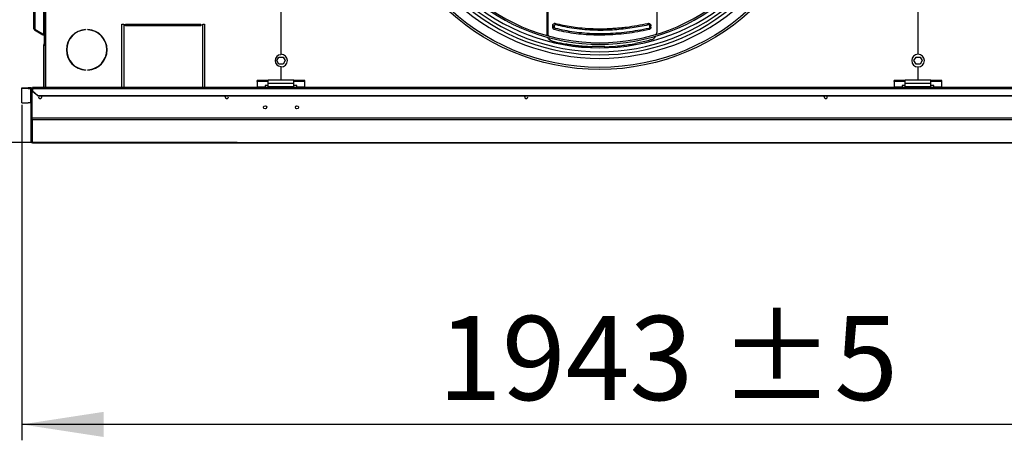
# Model space of a CAD drawing. Units: millimetres. Extents: x 5 to 414, y 3 to 291.
# Drawn here: x 36 to 98, y 214 to 240 of the extents above; entities that cross this region are included whole.
import ezdxf

# ---------------------------------------------------------------- set-up
doc = ezdxf.new("R2010")
doc.units = ezdxf.units.MM
doc.layers.add('GEOMETRY', color=7, linetype='Continuous')
doc.styles.add('SLDTEXTSTYLE0', font='TXT', dxfattribs={"width": 0.605})
doc.dimstyles.new('SLDDIMSTYLE0', dxfattribs={"dimtxt": 5.136637, "dimasz": 3.5, "dimexe": 0, "dimexo": 0.0625, "dimgap": 1.284159, "dimtad": 1, "dimdec": 0, "dimlfac": 25, "dimrnd": 1e-09, "dimzin": 12, "dimdsep": 46, "dimtxsty": 'SLDTEXTSTYLE0', "dimsah": 1, "dimcen": 0.09, "dimadec": 0, "dimazin": 3, "dimtol": 1, "dimtp": 5, "dimtm": 5, "dimtfac": 1, "dimtdec": 0, "dimtofl": 0, "dimtmove": 0, "dimatfit": 3, "dimfxl": 0, "dimfrac": 2, "dimtolj": 1, "dimarcsym": 0})
doc.dimstyles.new('SLDDIMSTYLE1', dxfattribs={"dimtxt": 5.136637, "dimasz": 3.5, "dimexe": 0, "dimexo": 0.0625, "dimgap": 1.284159, "dimtad": 1, "dimdec": 0, "dimlfac": 25, "dimrnd": 1e-09, "dimzin": 12, "dimdsep": 46, "dimtxsty": 'SLDTEXTSTYLE0', "dimsah": 1, "dimcen": 0.09, "dimadec": 0, "dimazin": 3, "dimtol": 1, "dimtp": 10, "dimtm": 10, "dimtfac": 1, "dimtdec": 0, "dimtmove": 0, "dimatfit": 0, "dimfxl": 0, "dimfrac": 2, "dimtolj": 1, "dimarcsym": 0})

# ---------------------------------------------------------------- blocks, each defined once
blk = doc.blocks.new('_D')
at = {"layer": 'GEOMETRY'}
for p, q in [((36.514, 234.819), (36.514, 213.721)), ((114.214, 230.428), (114.214, 213.721)), ((114.214, 214.721), (36.514, 214.721))]:
    blk.add_line(p, q, dxfattribs=at)
for points in [[(36.514, 214.721), (41.651, 213.93), (41.651, 215.511)], [(114.214, 214.721), (109.077, 215.511), (109.077, 213.93)]]:
    blk.add_solid(points, dxfattribs=at)
at = {"layer": 'GEOMETRY', "char_height": 5.2917, "attachment_point": 1, "style": 'SLDTEXTSTYLE0'}
for s, insert in [('±5', (80.313, 221.542)), ('1943', (62.649, 221.542))]:
    blk.add_mtext(s, dxfattribs=dict(at, insert=insert))
blk = doc.blocks.new('_D_2')
at = {"layer": 'GEOMETRY'}
for p, q in [((20.514, 267.352), (20.514, 277.231)), ((49.304, 267.352), (19.514, 267.352)), ((20.514, 232.438), (20.514, 267.352)), ((50.031, 232.438), (19.514, 232.438)), ((20.514, 232.438), (20.514, 222.559))]:
    blk.add_line(p, q, dxfattribs=at)
for points in [[(20.514, 267.352), (21.304, 272.489), (19.724, 272.489)], [(20.514, 232.438), (19.724, 227.301), (21.304, 227.301)]]:
    blk.add_solid(points, dxfattribs=at)
at = {"layer": 'GEOMETRY', "char_height": 5.2917, "attachment_point": 1, "rotation": 90, "style": 'SLDTEXTSTYLE0'}
for s, insert in [('±10', (13.693, 250.924)), ('873', (13.693, 237.18))]:
    blk.add_mtext(s, dxfattribs=dict(at, insert=insert))

msp = doc.modelspace()

# ---------------------------------------------------------------- linework, layer by layer
at = {"color": 7, "linetype": 'Continuous', "lineweight": 25}
for p, q in [((37.274, 239.592), (37.274, 266.912)), ((37.354, 239.569), (37.354, 266.992)), ((52.784, 243.224), (52.784, 237.96)), ((52.804, 237.992), (52.804, 243.192)), ((92.784, 243.192), (92.784, 237.992)), ((92.804, 237.992), (92.804, 243.192)), ((76.385, 241.844), (76.385, 239.367)), ((37.874, 241.332), (37.874, 239.249)), ((37.93, 241.332), (37.93, 238.582)), ((69.499, 239.281), (69.499, 241.733)), ((69.547, 241.716), (69.547, 239.278)), ((42.794, 239.892), (42.914, 239.892)), ((42.794, 235.892), (42.794, 239.892)), ((42.914, 239.892), (42.914, 235.892)), ((43.034, 239.892), (47.754, 239.892)), ((43.034, 239.772), (43.034, 239.892)), ((44.314, 239.892), (44.314, 239.772)), ((46.474, 239.772), (46.474, 239.892)), ((47.754, 239.892), (47.754, 239.772)), ((47.874, 239.892), (47.994, 239.892)), ((47.874, 235.892), (47.874, 239.892)), ((47.994, 239.892), (47.994, 235.892)), ((70.014, 239.934), (70.046, 239.856)), ((75.826, 239.934), (75.862, 239.856)), ((37.314, 239.523), (37.334, 239.558)), ((37.314, 239.523), (37.844, 239.217)), ((37.334, 239.558), (37.864, 239.252)), ((37.354, 239.569), (37.354, 239.549)), ((37.354, 239.549), (37.874, 239.249)), ((40.524, 239.55), (40.524, 239.53)), ((40.664, 239.53), (40.664, 239.55)), ((47.754, 239.772), (43.034, 239.772)), ((69.513, 239.171), (69.499, 239.281)), ((69.499, 239.281), (69.547, 239.278)), ((69.547, 239.278), (69.56, 239.158)), ((69.853, 239.696), (69.853, 239.778)), ((69.853, 239.778), (69.965, 239.778)), ((69.853, 239.696), (69.965, 239.696)), ((69.958, 239.54), (70.018, 239.618)), ((69.965, 239.696), (69.965, 239.778)), ((75.892, 239.54), (75.896, 239.618)), ((75.958, 239.696), (75.958, 239.778)), ((76.016, 239.778), (75.958, 239.778)), ((76.016, 239.696), (75.958, 239.696)), ((76.016, 239.696), (76.016, 239.778)), ((76.369, 239.252), (76.385, 239.367)), ((37.844, 239.217), (37.864, 239.252)), ((37.93, 239.167), (37.844, 239.217)), ((37.93, 239.214), (37.864, 239.252)), ((69.812, 238.81), (69.86, 238.806)), ((69.975, 238.771), (70.009, 238.771)), ((37.89, 238.592), (37.93, 238.592)), ((37.89, 238.512), (37.89, 238.592)), ((37.93, 238.512), (37.89, 238.512)), ((37.89, 235.892), (37.89, 238.512)), ((37.93, 238.582), (37.93, 238.512)), ((37.93, 235.892), (37.93, 238.512)), ((70.654, 238.635), (70.688, 238.635)), ((72.311, 238.459), (72.277, 238.459)), ((73.119, 238.472), (72.323, 238.472)), ((73.13, 238.459), (73.097, 238.459)), ((52.535, 237.592), (52.665, 237.816)), ((52.665, 237.368), (52.535, 237.592)), ((52.665, 237.816), (52.923, 237.816)), ((52.923, 237.816), (53.053, 237.592)), ((53.053, 237.592), (52.923, 237.368)), ((92.535, 237.592), (92.665, 237.816)), ((92.665, 237.368), (92.535, 237.592)), ((92.665, 237.816), (92.923, 237.816)), ((92.923, 237.816), (93.053, 237.592)), ((93.053, 237.592), (92.923, 237.368)), ((40.524, 237.014), (40.524, 236.994)), ((40.664, 236.994), (40.664, 237.014)), ((52.923, 237.368), (52.665, 237.368)), ((52.784, 237.224), (52.784, 236.352)), ((52.804, 236.352), (52.804, 237.192)), ((92.923, 237.368), (92.665, 237.368)), ((92.784, 237.192), (92.784, 236.352)), ((92.804, 236.352), (92.804, 237.192)), ((51.994, 236.331), (51.294, 236.331)), ((51.294, 236.279), (51.294, 236.331)), ((51.994, 236.279), (51.294, 236.279)), ((51.294, 236.279), (51.294, 235.924)), ((53.594, 236.352), (51.994, 236.352)), ((51.994, 236.16), (51.994, 236.352)), ((53.594, 236.16), (53.594, 236.352)), ((54.294, 236.331), (53.594, 236.331)), ((54.294, 236.279), (53.594, 236.279)), ((54.294, 236.279), (54.294, 236.331)), ((54.294, 235.924), (54.294, 236.279)), ((91.994, 236.331), (91.294, 236.331)), ((91.294, 236.279), (91.294, 236.331)), ((91.994, 236.279), (91.294, 236.279)), ((91.294, 236.279), (91.294, 235.924)), ((93.594, 236.352), (91.994, 236.352)), ((91.994, 236.16), (91.994, 236.352)), ((93.594, 236.16), (93.594, 236.352)), ((94.294, 236.331), (93.594, 236.331)), ((94.294, 236.279), (93.594, 236.279)), ((94.294, 236.279), (94.294, 236.331)), ((94.294, 235.924), (94.294, 236.279)), ((36.514, 235.879), (36.914, 235.892)), ((36.514, 235.819), (36.514, 235.879)), ((36.914, 235.832), (36.514, 235.819)), ((36.514, 234.945), (36.514, 235.819)), ((36.914, 235.892), (36.914, 235.832)), ((36.914, 235.892), (37.054, 235.892)), ((36.914, 235.832), (37.054, 235.832)), ((37.054, 235.832), (37.054, 235.892)), ((37.054, 235.832), (37.054, 234.932)), ((37.094, 233.972), (37.094, 235.793)), ((37.094, 235.793), (37.154, 235.793)), ((37.154, 233.972), (37.154, 235.793)), ((37.157, 233.97), (37.157, 235.792)), ((37.157, 235.792), (37.194, 235.792)), ((268.394, 235.892), (37.194, 235.892)), ((37.194, 235.842), (37.194, 235.892)), ((37.194, 235.842), (37.194, 235.681)), ((37.194, 235.842), (268.394, 235.842)), ((37.194, 235.681), (37.514, 235.403)), ((37.194, 235.651), (37.194, 235.681)), ((37.514, 235.373), (37.194, 235.651)), ((51.794, 235.924), (51.294, 235.924)), ((51.294, 235.924), (51.294, 235.892)), ((51.994, 236.034), (51.794, 236.034)), ((51.794, 236.034), (51.794, 235.924)), ((51.794, 235.892), (51.794, 235.924)), ((53.594, 236.16), (51.994, 236.16)), ((51.994, 235.952), (51.994, 236.16)), ((53.594, 235.952), (51.994, 235.952)), ((51.994, 235.892), (51.994, 235.952)), ((53.594, 235.952), (53.594, 236.16)), ((53.794, 236.034), (53.594, 236.034)), ((53.594, 235.892), (53.594, 235.952)), ((53.794, 235.924), (53.794, 236.034)), ((54.294, 235.924), (53.794, 235.924)), ((53.794, 235.924), (53.794, 235.892)), ((54.294, 235.892), (54.294, 235.924)), ((91.794, 235.924), (91.294, 235.924)), ((91.294, 235.924), (91.294, 235.892)), ((91.994, 236.034), (91.794, 236.034)), ((91.794, 236.034), (91.794, 235.924)), ((91.794, 235.892), (91.794, 235.924)), ((93.594, 236.16), (91.994, 236.16)), ((91.994, 235.952), (91.994, 236.16)), ((93.594, 235.952), (91.994, 235.952)), ((91.994, 235.892), (91.994, 235.952)), ((93.594, 235.952), (93.594, 236.16)), ((93.794, 236.034), (93.594, 236.034)), ((93.594, 235.892), (93.594, 235.952)), ((93.794, 235.924), (93.794, 236.034)), ((94.294, 235.924), (93.794, 235.924)), ((93.794, 235.924), (93.794, 235.892)), ((94.294, 235.892), (94.294, 235.924)), ((36.514, 234.945), (36.914, 234.932)), ((37.514, 235.403), (37.514, 235.373)), ((37.514, 235.403), (268.074, 235.403)), ((37.514, 235.373), (268.074, 235.373)), ((37.054, 234.932), (36.914, 234.932)), ((37.094, 232.516), (37.094, 233.972)), ((37.094, 233.972), (37.154, 233.972)), ((268.431, 233.97), (37.157, 233.97)), ((268.394, 233.87), (37.194, 233.87)), ((37.194, 232.418), (37.194, 233.87)), ((37.094, 232.516), (37.094, 232.516)), ((37.192, 232.418), (113.216, 232.418))]:
    msp.add_line(p, q, dxfattribs=at)
at = {"color": 8, "linetype": 'Continuous', "lineweight": 25}
for p, q in [((38.01, 241.332), (38.01, 235.892)), ((113.217, 232.418), (37.194, 232.418))]:
    msp.add_line(p, q, dxfattribs=at)
at = {"color": 7, "linetype": 'Continuous', "lineweight": 25, "flags": 128}
for points in [[(37.776, 235.312), (37.768, 235.351), (37.756, 235.373)], [(49.292, 235.312), (49.3, 235.351), (49.312, 235.373)], [(68.092, 235.312), (68.1, 235.351), (68.112, 235.373)], [(86.892, 235.312), (86.9, 235.351), (86.912, 235.373)]]:
    msp.add_lwpolyline(points, dxfattribs=at)
at = {"color": 7, "linetype": 'Continuous', "lineweight": 25}
for centre, radius in [((72.794, 251.072), 14.04), ((72.794, 251.072), 13.912), ((51.794, 234.656), 0.1), ((53.794, 234.656), 0.1)]:
    msp.add_circle(centre, radius, dxfattribs=at)
for centre, radius, start, end in [((72.794, 250.992), 12.375, 227.81619, 312.18381), ((72.794, 250.992), 12.275, 227.83157, 312.16843), ((72.794, 250.992), 13.04, 227.71996, 312.28004), ((72.794, 250.992), 12.84, 227.74785, 312.25215), ((72.794, 251.072), 12.68, 228.02238, 311.97762), ((37.354, 239.592), 0.08, 180, 240), ((37.354, 239.592), 0.04, 203.77241, 240), ((40.594, 238.272), 1.28, 93.13493, 266.86507), ((40.594, 238.272), 1.26, 93.18466, 266.81534), ((40.594, 238.272), 1.28, 273.13493, 86.86507), ((40.594, 238.272), 1.26, 273.18466, 86.81534), ((37.97, 238.592), 0.08, 120, 180), ((100.199, 364.506), 129.317, 256.40952, 256.4835), ((100.094, 363.873), 128.669, 256.41013, 256.47824), ((119.326, 87.39), 157.575, 105.94357, 106.02321), ((52.794, 237.592), 0.368, 91.55714, 268.44286), ((52.794, 237.592), 0.4, 271.43254, 88.56746), ((92.794, 237.592), 0.4, 91.43254, 268.56746), ((92.794, 237.592), 0.4, 271.43254, 88.56746), ((37.674, 235.312), 0.102, 143.22643, 0), ((49.394, 235.312), 0.102, 180, 36.77357), ((68.194, 235.312), 0.102, 180, 36.77357), ((86.994, 235.312), 0.102, 180, 36.77357), ((37.054, 234.892), 0.04, 0.0151, 90.01509)]:
    msp.add_arc(centre, radius, start, end, dxfattribs=at)
at = {"color": 8, "linetype": 'Continuous', "lineweight": 25}
msp.add_arc((72.794, 251.072), 13.339, 227.9155, 312.0811, dxfattribs=at)
at = {"color": 7, "linetype": 'Continuous', "lineweight": 25}
for centre, major_axis, ratio, start_param, end_param in [((80.577, 238.231), (18.479, -2.825), 0.06933, 4.111948, 4.156139), ((80.577, 238.231), (18.399, -2.813), 0.06933, 4.111181, 4.155568), ((80.577, 238.135), (18.397, 3.708), 0.089598, 1.813595, 1.857982)]:
    msp.add_ellipse(centre, major_axis=major_axis, ratio=ratio, start_param=start_param, end_param=end_param, dxfattribs=at)
for points, knots in [([(69.853, 239.778), (69.857, 239.805), (69.863, 239.858), (69.908, 239.914), (69.961, 239.941), (69.996, 239.936), (70.014, 239.934)], [0, 0, 0, 0, 0.276087, 0.555153, 0.777027, 1, 1, 1, 1]), ([(70.014, 239.934), (70.178, 239.894), (70.505, 239.815), (71.012, 239.724), (71.587, 239.648), (72.029, 239.614), (72.33, 239.601), (72.423, 239.598), (72.517, 239.595), (72.612, 239.594), (72.706, 239.593), (72.82, 239.592), (72.955, 239.593), (73.109, 239.596), (73.265, 239.601), (73.42, 239.607), (73.577, 239.616), (73.805, 239.631), (74.106, 239.657), (74.577, 239.71), (75.15, 239.795), (75.6, 239.888), (75.826, 239.934)], [0, 0, 0, 0, 0.093712, 0.186873, 0.279949, 0.403264, 0.419391, 0.435514, 0.451636, 0.467755, 0.483873, 0.499992, 0.5261, 0.552211, 0.578326, 0.60445, 0.630585, 0.656735, 0.71845, 0.77997, 0.889619, 1, 1, 1, 1]), ([(75.826, 239.934), (75.852, 239.936), (75.905, 239.94), (75.97, 239.898), (76.009, 239.841), (76.014, 239.799), (76.016, 239.778)], [0, 0, 0, 0, 0.28261, 0.563176, 0.782363, 1, 1, 1, 1]), ([(69.958, 239.54), (69.942, 239.546), (69.91, 239.559), (69.876, 239.601), (69.857, 239.648), (69.854, 239.68), (69.853, 239.696)], [0, 0, 0, 0, 0.283766, 0.564262, 0.78254, 1, 1, 1, 1]), ([(75.892, 239.54), (75.658, 239.492), (75.189, 239.396), (74.49, 239.294), (73.797, 239.224), (73.113, 239.19), (72.444, 239.192), (71.793, 239.227), (71.162, 239.297), (70.547, 239.398), (70.154, 239.492), (69.958, 239.54)], [0, 0, 0, 0, 0.112005, 0.223992, 0.336, 0.448, 0.559997, 0.67, 0.780007, 0.889995, 1, 1, 1, 1]), ([(69.965, 239.778), (69.967, 239.791), (69.97, 239.818), (69.993, 239.846), (70.02, 239.859), (70.037, 239.857), (70.046, 239.856)], [0, 0, 0, 0, 0.274572, 0.551269, 0.772691, 1, 1, 1, 1]), ([(70.018, 239.618), (70.01, 239.621), (69.993, 239.628), (69.977, 239.649), (69.967, 239.673), (69.966, 239.688), (69.965, 239.696)], [0, 0, 0, 0, 0.283481, 0.568287, 0.785783, 1, 1, 1, 1]), ([(75.896, 239.618), (75.664, 239.57), (75.201, 239.475), (74.508, 239.373), (73.822, 239.304), (73.144, 239.27), (72.481, 239.272), (71.836, 239.307), (71.21, 239.377), (70.601, 239.477), (70.212, 239.571), (70.018, 239.618)], [0, 0, 0, 0, 0.112005, 0.223991, 0.335999, 0.447999, 0.559997, 0.67, 0.780008, 0.889995, 1, 1, 1, 1]), ([(70.046, 239.856), (70.234, 239.81), (70.613, 239.718), (71.219, 239.617), (71.856, 239.545), (72.521, 239.51), (73.147, 239.511), (73.736, 239.541), (74.282, 239.59), (74.819, 239.66), (75.346, 239.747), (75.689, 239.82), (75.862, 239.856)], [0, 0, 0, 0, 0.107256, 0.216145, 0.332413, 0.446916, 0.561235, 0.651213, 0.742049, 0.832097, 0.915462, 1, 1, 1, 1]), ([(75.862, 239.856), (75.871, 239.857), (75.889, 239.859), (75.915, 239.851), (75.938, 239.834), (75.955, 239.809), (75.957, 239.788), (75.958, 239.778)], [0, 0, 0, 0, 0.193202, 0.381159, 0.568005, 0.783345, 1, 1, 1, 1]), ([(76.016, 239.696), (76.014, 239.676), (76.01, 239.635), (75.978, 239.587), (75.937, 239.554), (75.907, 239.544), (75.892, 239.54)], [0, 0, 0, 0, 0.276275, 0.555066, 0.776196, 1, 1, 1, 1]), ([(75.958, 239.696), (75.957, 239.686), (75.955, 239.666), (75.939, 239.642), (75.919, 239.625), (75.904, 239.62), (75.896, 239.618)], [0, 0, 0, 0, 0.272411, 0.553712, 0.777011, 1, 1, 1, 1]), ([(69.812, 238.81), (69.78, 238.821), (69.715, 238.842), (69.633, 238.913), (69.574, 238.986), (69.555, 239.04), (69.548, 239.058)], [0, 0, 0, 0, 0.289692, 0.579421, 0.869187, 1, 1, 1, 1]), ([(69.596, 239.045), (69.596, 239.044), (69.609, 239.005), (69.659, 238.935), (69.746, 238.847), (69.822, 238.82), (69.86, 238.806)], [0, 0, 0, 0, 0.008401, 0.304035, 0.652048, 1, 1, 1, 1]), ([(73.13, 238.459), (73.306, 238.467), (73.657, 238.483), (74.154, 238.532), (74.618, 238.592), (74.904, 238.641), (75.047, 238.665)], [0, 0, 0, 0, 0.277888, 0.557031, 0.777724, 1, 1, 1, 1]), ([(76.042, 238.903), (76.078, 238.916), (76.149, 238.942), (76.239, 239.014), (76.3, 239.081), (76.32, 239.127), (76.324, 239.138)], [0, 0, 0, 0, 0.302952, 0.606013, 0.909191, 1, 1, 1, 1]), ([(72.277, 238.459), (72.123, 238.466), (71.813, 238.481), (71.389, 238.523), (71.002, 238.574), (70.77, 238.614), (70.654, 238.635)], [0, 0, 0, 0, 0.278064, 0.557314, 0.777958, 1, 1, 1, 1]), ([(70.688, 238.635), (70.836, 238.609), (71.131, 238.558), (71.553, 238.509), (71.946, 238.475), (72.19, 238.465), (72.311, 238.459)], [0, 0, 0, 0, 0.282345, 0.562544, 0.7816, 1, 1, 1, 1]), ([(72.323, 238.472), (72.321, 238.47), (72.317, 238.466), (72.313, 238.461), (72.311, 238.459)], [0, 0, 0, 0, 0.56, 1, 1, 1, 1]), ([(73.097, 238.459), (73.094, 238.462), (73.09, 238.466), (73.087, 238.47), (73.085, 238.472)], [0, 0, 0, 0, 0.56, 1, 1, 1, 1]), ([(73.13, 238.459), (73.128, 238.462), (73.124, 238.466), (73.12, 238.47), (73.119, 238.472)], [0, 0, 0, 0, 0.56, 1, 1, 1, 1]), ([(37.094, 233.972), (37.095, 233.962), (37.097, 233.94), (37.113, 233.91), (37.138, 233.886), (37.167, 233.873), (37.186, 233.871), (37.194, 233.87)], [0, 0, 0, 0, 0.192156, 0.412762, 0.633378, 0.853994, 1, 1, 1, 1]), ([(37.154, 233.972), (37.154, 233.966), (37.155, 233.957), (37.161, 233.95), (37.162, 233.948)], [0, 0, 0, 0, 0.697262, 1, 1, 1, 1]), ([(37.194, 232.418), (37.182, 232.419), (37.158, 232.421), (37.127, 232.44), (37.104, 232.467), (37.095, 232.494), (37.094, 232.51), (37.094, 232.516)], [0, 0, 0, 0, 0.238299, 0.476327, 0.697948, 0.905177, 1, 1, 1, 1])]:
    msp.add_open_spline(points, degree=3, knots=knots, dxfattribs=at)
for points in [[(37.354, 239.569), (37.343, 239.571), (37.323, 239.575), (37.296, 239.581), (37.278, 239.587), (37.275, 239.59), (37.274, 239.592)], [(37.154, 235.792), (37.152, 235.805), (37.149, 235.832), (37.126, 235.865), (37.093, 235.888), (37.067, 235.891), (37.054, 235.892)], [(37.094, 235.792), (37.093, 235.798), (37.092, 235.808), (37.083, 235.821), (37.07, 235.831), (37.059, 235.832), (37.054, 235.832)], [(37.194, 233.87), (37.191, 233.872), (37.185, 233.877), (37.175, 233.9), (37.166, 233.932), (37.16, 233.958), (37.157, 233.97)]]:
    msp.add_open_spline(points, degree=3, dxfattribs=at)

# ---------------------------------------------------------------- dimensions: what is measured, and where the dimension line sits
at = {"layer": 'GEOMETRY'}
for base, p1, p2, angle, dimstyle, picture, middle in [((20.514, 267.352), (51.031, 232.438), (50.304, 267.352), 90, 'SLDDIMSTYLE1', '_D_2', (20.514, 249.895)), ((36.5139577, 214.720616844), (114.2139577, 231.427723626), (36.5139577, 235.819372558), 0, 'SLDDIMSTYLE0', '_D', (75.3639577, 214.720616844))]:
    dim = msp.add_linear_dim(base=base, p1=p1, p2=p2, angle=angle, dimstyle=dimstyle, dxfattribs=at)
    dim.commit()
    dim.dimension.update_dxf_attribs({"geometry": picture, "text_midpoint": middle, "dimtype": 160})

doc.saveas('drawing.dxf')
